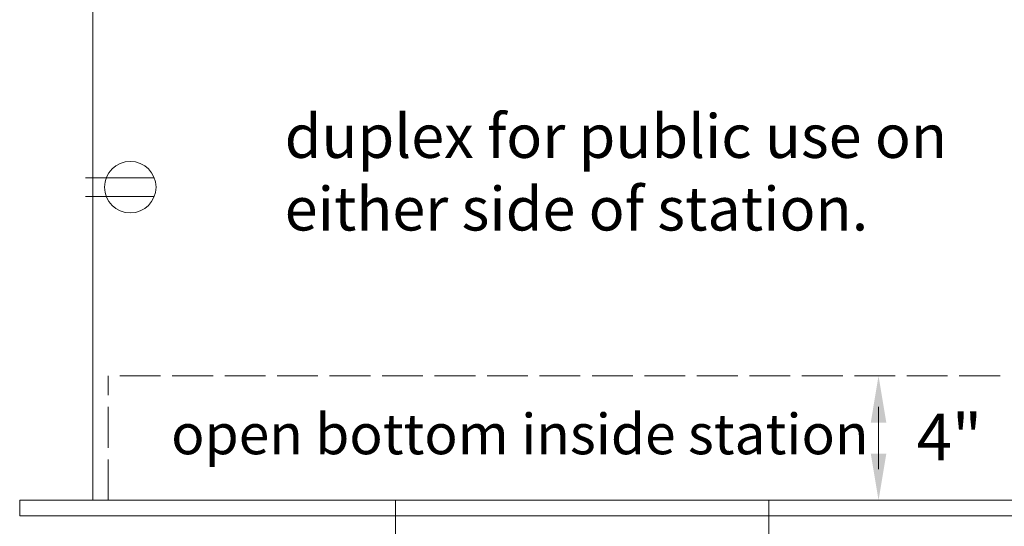
# Model space of a CAD drawing. Units: inches. Extents: x -851 to 2067, y -319 to 462.
# Drawn here: x 143 to 175, y 356 to 372 of the extents above; entities that cross this region are included whole.
import ezdxf

# ---------------------------------------------------------------- set-up
doc = ezdxf.new("R2010")
doc.units = ezdxf.units.IN
doc.header["$MEASUREMENT"] = 0
doc.layers.get('0').update_dxf_attribs({"lineweight": 9})
doc.layers.add('1 OSM COMPONENTS', color=7, linetype='Continuous', lineweight=9)
doc.layers.add('1 OSM dims', color=213, linetype='Continuous', lineweight=5)
doc.styles.add('ROMANS', font='romans')

# ---------------------------------------------------------------- blocks, each defined once
blk = doc.blocks.new('podium ele2')
blk.add_lwpolyline([(-15, 22.832), (-15, 15), (-15.875, 15), (-15.875, 13.5), (-15.75, 13.5), (-15.75, -22.5), (15.75, -22.5), (15.75, 13.5), (15.875, 13.5), (15.875, 15), (15, 15), (15, 22.832), (-15, 22.832)])

msp = doc.modelspace()

# ---------------------------------------------------------------- linework, layer by layer
msp.add_lwpolyline([(143.03265, 356.85776), (179.06316, 356.85776), (179.06316, 356.3579), (143.03265, 356.3579)], close=True)
at = {"ltscale": 0.1}
msp.add_lwpolyline([(155.12684, 356.85776), (167.13472, 356.85776), (167.13472, 355.6849), (155.12684, 355.6849)], close=True, dxfattribs=at)
at = {"layer": '1 OSM COMPONENTS'}
for p, q in [((147.36071, 367.22583), (145.14574, 367.22583)), ((147.36071, 366.6217), (145.14574, 366.6217)), ((145.87684, 360.23364), (145.87684, 360.85776)), ((146.25272, 360.85776), (147.56478, 360.85776)), ((147.94066, 360.85776), (149.25272, 360.85776)), ((149.6286, 360.85776), (150.94066, 360.85776)), ((151.31654, 360.85776), (152.6286, 360.85776)), ((153.00447, 360.85776), (154.31654, 360.85776)), ((154.69241, 360.85776), (156.00447, 360.85776)), ((156.38035, 360.85776), (157.69241, 360.85776)), ((158.06829, 360.85776), (159.38035, 360.85776)), ((159.75623, 360.85776), (161.06829, 360.85776)), ((161.44417, 360.85776), (162.75623, 360.85776)), ((163.13211, 360.85776), (164.44417, 360.85776)), ((164.82005, 360.85776), (166.13211, 360.85776)), ((166.50799, 360.85776), (167.82005, 360.85776)), ((168.19593, 360.85776), (169.50799, 360.85776)), ((169.88387, 360.85776), (171.19593, 360.85776)), ((171.57181, 360.85776), (172.88387, 360.85776)), ((173.25975, 360.85776), (174.57181, 360.85776)), ((145.87684, 358.5457), (145.87684, 359.85776)), ((145.87684, 356.85776), (145.87684, 358.16982))]:
    msp.add_line(p, q, dxfattribs=at)
msp.add_circle((146.59092, 366.92377), 0.82693, dxfattribs=at)
at = {"layer": '1 OSM dims'}
for p, q in [((170.66207, 358.35776), (170.66207, 359.85776)), ((170.66207, 359.35776), (170.66207, 357.85776))]:
    msp.add_line(p, q, dxfattribs=at)
for points in [[(170.41207, 359.35776), (170.91207, 359.35776), (170.66207, 360.85776)], [(170.41207, 358.35776), (170.91207, 358.35776), (170.66207, 356.85776)]]:
    msp.add_solid(points, dxfattribs=at)

# ---------------------------------------------------------------- block references
msp.add_blockref('podium ele2', (161.13078, 379.35777))

# ---------------------------------------------------------------- texts
at = {"attachment_point": 1, "style": 'ROMANS'}
for s, insert, char_height, width in [('{\\fArial|b0|i0|c0|p34;duplex for public use on either side of station. }', (151.55798, 369.26439), 1.4, 24.7741837), ('{\\fArial|b0|i0|c0|p34;open bottom inside station}', (147.90535, 359.63727), 1.3, 33.638657)]:
    msp.add_mtext(s, dxfattribs=dict(at, insert=insert, char_height=char_height, width=width))
at = {"layer": '1 OSM dims', "insert": (172.94035, 358.88832), "char_height": 1.5, "attachment_point": 5, "style": 'ROMANS'}
msp.add_mtext('\\A1;4"', dxfattribs=at)

doc.saveas('drawing.dxf')
